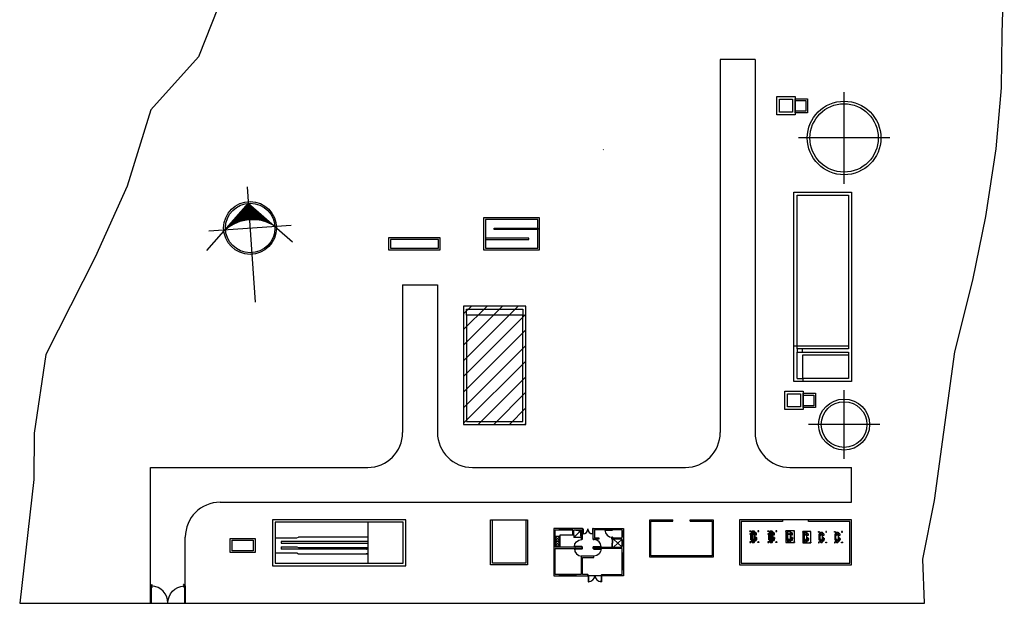
# Model space of a CAD drawing. Units: millimetres. Extents: x -38949 to 91164, y -2903 to 137415.
# Drawn here: x -38949 to 17534, y 70409 to 103912 of the extents above; entities that cross this region are included whole.
import ezdxf

# ---------------------------------------------------------------- set-up
doc = ezdxf.new("R2010")
doc.units = ezdxf.units.MM
doc.header["$LTSCALE"] = 5
for name, color, linetype in [('HATCH', 8, 'Continuous'), ('MUEBAN', 6, 'Continuous'), ('MUROSLINEAS', 2, 'Continuous'), ('NORTE', 16, 'Continuous'), ('ORBIREF$0$CARPIN', 15, 'Continuous'), ('POLIG', 7, 'Continuous'), ('PUERTAS', 2, 'Continuous')]:
    doc.layers.add(name, color=color, linetype=linetype)

# ---------------------------------------------------------------- blocks, each defined once
blk = doc.blocks.new('giro_1_20')
at = {"layer": 'MUROSLINEAS', "color": 8, "linetype": 'Continuous'}
for p, q in [((-1.2, 1.2), (-1.2, 0)), ((-1.2, 1.2), (-1.15, 1.2)), ((-1.15, 1.2), (-1.11, 1.295)), ((-1.15, 1.201), (-1.11, 1.106)), ((-1.15, 1.2), (-1.15, 0)), ((-1.123, 1.2), (-1.087, 1.286)), ((-1.123, 1.2), (-1.087, 1.115)), ((-1.11, 1.295), (-1.087, 1.286)), ((-1.11, 1.106), (-1.087, 1.115)), ((-1.15, 0), (-1.2, 0))]:
    blk.add_line(p, q, dxfattribs=at)
blk.add_arc((-1.174, 0.026), 1.175, 358.75519, 87.44399, dxfattribs=at)
blk = doc.blocks.new('Puerta')
at = {"layer": 'PUERTAS', "color": 7, "xscale": -1.240151717726927, "yscale": 1.240151717726931, "zscale": 2}
blk.add_blockref('giro_1_20', (-0.896, -0.66), dxfattribs=at)
blk = doc.blocks.new('A$C10417871')
at = {"layer": 'MUEBAN'}
for p, q in [((0, 1.06), (0.5, 0.56)), ((0.5, 1.06), (0, 0.56)), ((0, 0.5), (0.5, 0)), ((0.5, 0.5), (0, 0))]:
    blk.add_line(p, q, dxfattribs=at)
for points in [[(0, 0.56), (0, 1.06), (0.5, 1.06), (0.5, 0.56)], [(0, 0), (0, 0.5), (0.5, 0.5), (0.5, 0)]]:
    blk.add_lwpolyline(points, close=True, dxfattribs=at)
blk = doc.blocks.new('ORBIREF$0$PTA2')
at = {"layer": 'ORBIREF$0$CARPIN'}
for p, q in [((-0.99, 0.05), (-0.97, 0.05)), ((-0.99, -0.05), (-0.99, 0.05)), ((-0.97, 0.02), (-0.97, 0.05)), ((-0.97, 0.02), (-0.96, 0.02)), ((-0.96, -0.02), (-0.96, 0.02)), ((-0.09, 0.88), (-0.12, 0.88)), ((-0.12, 0.88), (-0.12, 0.83)), ((-0.09, 0.84), (-0.12, 0.83)), ((-0.09, 0.88), (-0.09, 0.84)), ((-0.09, 0.87), (-0.08, 0.87)), ((-0.09, 0.84), (-0.08, 0.84)), ((-0.04, 0.95), (-0.08, 0.95)), ((-0.08, 0.02), (-0.08, 0.95)), ((-0.04, 0.02), (-0.08, 0.02)), ((-0.04, 0.02), (-0.04, 0.95)), ((-0.03, 0.87), (-0.04, 0.87)), ((-0.03, 0.84), (-0.04, 0.84)), ((-0.04, 0.71), (-0.04, 0.02)), ((-0.03, 0.88), (-0.03, 0.84)), ((-0.03, 0.88), (0, 0.88)), ((-0.03, 0.84), (0, 0.83)), ((-0.03, 0.02), (-0.03, -0.02)), ((-0.02, 0.02), (-0.03, 0.02)), ((0, 0.05), (-0.02, 0.05)), ((-0.02, 0.05), (-0.02, 0.02)), ((0, 0.88), (0, 0.83)), ((-0.97, -0.05), (-0.99, -0.05)), ((-0.96, -0.02), (-0.97, -0.02)), ((-0.97, -0.05), (-0.97, -0.02)), ((-0.03, -0.02), (-0.02, -0.02)), ((-0.02, -0.02), (-0.02, -0.05)), ((-0.02, -0.05), (0, -0.05))]:
    blk.add_line(p, q, dxfattribs=at)
blk.add_lwpolyline([(-0.08, 0.02), (-0.08, 0.95)], dxfattribs=at)
blk.add_lwpolyline([(0, 0.05), (0, -0.05), (-0.02, -0.05), (-0.02, -0.02), (-0.03, -0.02), (-0.03, 0.02), (-0.02, 0.02), (-0.02, 0.05)], close=True, dxfattribs=at)
blk.add_arc((-0.03, 0.02), 0.93, 90.5634, 180, dxfattribs=at)
blk = doc.blocks.new('*X87')
at = {"color": 0}
for p, q in [((64.88, 34), (64.88, 35.87)), ((65.12, 34), (65.12, 35.87)), ((63.62, 33.81), (63.62, 34.62)), ((63.75, 33.84), (63.75, 34.75)), ((63.88, 33.87), (63.88, 34.87)), ((64, 33.9), (64, 35)), ((64.12, 33.92), (64.12, 35.12)), ((64.25, 33.94), (64.25, 35.25)), ((64.38, 33.96), (64.38, 35.37)), ((64.5, 33.97), (64.5, 35.5)), ((64.62, 33.99), (64.62, 35.62)), ((64.75, 33.99), (64.75, 35.75)), ((65.25, 33.99), (65.25, 35.75)), ((65.38, 33.99), (65.38, 35.62)), ((65.5, 33.97), (65.5, 35.5)), ((65.62, 33.96), (65.62, 35.37)), ((65.75, 33.94), (65.75, 35.25)), ((65.88, 33.92), (65.88, 35.12)), ((66, 33.9), (66, 35)), ((66.12, 33.87), (66.12, 34.87)), ((66.25, 33.84), (66.25, 34.75)), ((66.38, 33.81), (66.38, 34.62)), ((62.5, 33.33), (62.5, 33.5)), ((62.62, 33.4), (62.62, 33.62)), ((62.75, 33.47), (62.75, 33.75)), ((62.88, 33.53), (62.88, 33.87)), ((63, 33.58), (63, 34)), ((63.12, 33.64), (63.12, 34.12)), ((63.25, 33.68), (63.25, 34.25)), ((63.38, 33.73), (63.38, 34.37)), ((63.5, 33.77), (63.5, 34.5)), ((66.5, 33.77), (66.5, 34.5)), ((66.62, 33.73), (66.62, 34.37)), ((66.75, 33.68), (66.75, 34.25)), ((66.88, 33.64), (66.88, 34.12)), ((67, 33.58), (67, 34)), ((67.12, 33.53), (67.12, 33.87)), ((67.25, 33.47), (67.25, 33.75)), ((67.38, 33.4), (67.38, 33.62)), ((67.5, 33.33), (67.5, 33.5)), ((62.12, 33.09), (62.12, 33.12)), ((62.25, 33.18), (62.25, 33.25)), ((62.38, 33.26), (62.38, 33.37)), ((67.62, 33.26), (67.62, 33.37)), ((67.75, 33.18), (67.75, 33.25)), ((67.88, 33.09), (67.88, 33.12))]:
    blk.add_line(p, q, dxfattribs=at)
blk = doc.blocks.new('Norte')
at = {"layer": 'NORTE', "color": 3}
blk.add_line((1450962, 2053528), (1446840, 2049463), dxfattribs=at)
at = {"layer": 'NORTE', "color": 1}
for points in [[(1450962, 2055043), (1450962, 2044434)], [(1447173, 2051254), (1454751, 2051254)]]:
    blk.add_lwpolyline(points, dxfattribs=at)
at = {"layer": 'NORTE', "color": 3}
blk.add_lwpolyline([(1450962, 2053528), (1454762, 2049727)], dxfattribs=at)
at = {"layer": 'NORTE', "color": 1}
blk.add_circle((1450962, 2051254), 2425, dxfattribs=at)
at = {"layer": 'NORTE', "color": 3}
blk.add_circle((1450975, 2051249), 2273, dxfattribs=at)
blk.add_arc((1450975, 2048217), 3789, 53.1301, 126.8699, dxfattribs=at)
at = {"layer": 'NORTE', "color": 1, "xscale": 757.7799492855556, "yscale": 757.7799478769076, "zscale": 757.77994696924, "rotation": 359.9999999985564}
blk.add_blockref('*X87', (1401706, 2026248), dxfattribs=at)
blk = doc.blocks.new('ubicacion')
at = {"layer": 'HATCH'}
for p, q in [((1932747, 612877), (1932747, 591467)), ((1934747, 612877), (1932747, 612877)), ((1934747, 612877), (1934747, 591467)), ((1939854, 605755), (1939854, 611005)), ((1942479, 608380), (1937229, 608380)), ((1926044, 607709), (1926040, 607694)), ((1914528, 599955), (1914528, 591467)), ((1914528, 599955), (1916528, 599955)), ((1916528, 599955), (1916528, 591467)), ((1921427, 598205), (1921602, 598205)), ((1937154, 596430), (1936979, 596430)), ((1937154, 596267), (1937154, 596092)), ((1937454, 596267), (1937454, 596092)), ((1937154, 594567), (1937479, 594567)), ((1937479, 594567), (1937479, 594392)), ((1939854, 589955), (1939854, 593905)), ((1941898, 591930), (1937810, 591930)), ((1900061, 581667), (1900061, 589467)), ((1900061, 589467), (1912528, 589467)), ((1918528, 589467), (1930747, 589467)), ((1936747, 589467), (1940279, 589467)), ((1940279, 587467), (1940279, 589467)), ((1904061, 587467), (1940279, 587467)), ((1914711, 586467), (1907061, 586467)), ((1907061, 586467), (1907061, 583817)), ((1912561, 586317), (1907211, 586317)), ((1907211, 586317), (1907211, 583967)), ((1914561, 586317), (1912561, 586317)), ((1912561, 583967), (1912561, 586317)), ((1914561, 583967), (1914561, 586317)), ((1914711, 583817), (1914711, 586467)), ((1930026, 586392), (1930026, 586467)), ((1931026, 586392), (1931026, 586467)), ((1931026, 586467), (1931026, 586467)), ((1923526, 585892), (1923526, 585967)), ((1923526, 585967), (1924276, 585967)), ((1924276, 585933), (1923526, 585933)), ((1924276, 585925), (1923526, 585925)), ((1924276, 585892), (1923526, 585892)), ((1924276, 585892), (1924276, 585967)), ((1924351, 585892), (1924707, 585832)), ((1924351, 585442), (1924714, 585814)), ((1924776, 585442), (1924729, 585809)), ((1924776, 585892), (1924739, 585845)), ((1924856, 585956), (1924851, 585956)), ((1924851, 585926), (1924856, 585926)), ((1924856, 585947), (1924856, 585956)), ((1924861, 585947), (1924856, 585947)), ((1924856, 585926), (1924856, 585935)), ((1924856, 585935), (1924861, 585935)), ((1924861, 585935), (1924861, 585947)), ((1924868, 585935), (1924880, 585935)), ((1924868, 585935), (1924868, 585654)), ((1924868, 585727), (1924868, 585935)), ((1924880, 585935), (1924880, 585654)), ((1925435, 585935), (1925423, 585935)), ((1925423, 585935), (1925423, 585654)), ((1925435, 585935), (1925435, 585654)), ((1925435, 585727), (1925435, 585935)), ((1925442, 585947), (1925447, 585947)), ((1925442, 585935), (1925442, 585947)), ((1925447, 585935), (1925442, 585935)), ((1925447, 585956), (1925451, 585956)), ((1925447, 585947), (1925447, 585956)), ((1925447, 585926), (1925447, 585935)), ((1925451, 585926), (1925447, 585926)), ((1927126, 585811), (1927126, 585811)), ((1927201, 585811), (1927126, 585811)), ((1927126, 585511), (1927126, 585811)), ((1927160, 585811), (1927160, 585511)), ((1927169, 585811), (1927169, 585511)), ((1927201, 585811), (1927201, 585511)), ((1934557, 585204), (1934557, 585781)), ((1934557, 585781), (1934724, 585781)), ((1934641, 585118), (1934641, 585850)), ((1934724, 585463), (1934723, 585781)), ((1934750, 585734), (1934724, 585734)), ((1935587, 585204), (1935587, 585781)), ((1935587, 585781), (1935754, 585781)), ((1935671, 585118), (1935671, 585850)), ((1935754, 585463), (1935753, 585781)), ((1935780, 585734), (1935754, 585734)), ((1936617, 585204), (1936617, 585781)), ((1936617, 585781), (1936784, 585781)), ((1936784, 585463), (1936783, 585781)), ((1936810, 585734), (1936784, 585734)), ((1902061, 581667), (1902061, 585467)), ((1904641, 584587), (1904641, 585397)), ((1904641, 585397), (1906061, 585397)), ((1904741, 584687), (1904741, 585297)), ((1904741, 585297), (1905351, 585297)), ((1905351, 585297), (1905961, 585297)), ((1905961, 585297), (1905961, 584687)), ((1906061, 585397), (1906061, 584587)), ((1907211, 585417), (1908461, 585417)), ((1908461, 585417), (1908561, 585467)), ((1924351, 585592), (1924351, 585442)), ((1924776, 585442), (1924351, 585442)), ((1924865, 585688), (1924856, 585690)), ((1924856, 585674), (1924856, 585690)), ((1924865, 585676), (1924856, 585674)), ((1924865, 585676), (1924865, 585688)), ((1924865, 585687), (1924868, 585687)), ((1924865, 585677), (1924868, 585677)), ((1924868, 585654), (1924880, 585654)), ((1924883, 585687), (1924880, 585687)), ((1924883, 585677), (1924880, 585677)), ((1924883, 585688), (1924892, 585690)), ((1924883, 585676), (1924883, 585688)), ((1924883, 585676), (1924892, 585674)), ((1924892, 585674), (1924892, 585690)), ((1925411, 585675), (1925411, 585690)), ((1925420, 585689), (1925411, 585690)), ((1925420, 585676), (1925411, 585675)), ((1925420, 585676), (1925420, 585689)), ((1925420, 585687), (1925423, 585687)), ((1925420, 585678), (1925423, 585678)), ((1925435, 585654), (1925423, 585654)), ((1925437, 585687), (1925435, 585687)), ((1925437, 585678), (1925435, 585678)), ((1925437, 585689), (1925446, 585690)), ((1925437, 585676), (1925437, 585689)), ((1925437, 585676), (1925446, 585675)), ((1925446, 585675), (1925446, 585690)), ((1926551, 585355), (1926551, 584892)), ((1926551, 585355), (1926551, 585073)), ((1926576, 585355), (1926576, 585111)), ((1927126, 584892), (1926626, 585355)), ((1927126, 585355), (1926626, 584892)), ((1927201, 585511), (1927126, 585511)), ((1927201, 585273), (1927126, 585273)), ((1927126, 585273), (1927126, 585273)), ((1927126, 584973), (1927126, 585273)), ((1927160, 585273), (1927160, 584973)), ((1927169, 585273), (1927169, 584973)), ((1927201, 585273), (1927201, 584973)), ((1934806, 585646), (1934435, 585646)), ((1934508, 585705), (1934499, 585705)), ((1934499, 585303), (1934499, 585705)), ((1934508, 585303), (1934499, 585303)), ((1934508, 585303), (1934508, 585705)), ((1934508, 585702), (1934515, 585702)), ((1934508, 585590), (1934515, 585590)), ((1934508, 585425), (1934513, 585425)), ((1934508, 585313), (1934513, 585313)), ((1934513, 585425), (1934524, 585425)), ((1934513, 585313), (1934524, 585313)), ((1934514, 585313), (1934514, 585425)), ((1934515, 585590), (1934515, 585702)), ((1934518, 585313), (1934518, 585425)), ((1934524, 585590), (1934524, 585702)), ((1934530, 585656), (1934524, 585656)), ((1934545, 585654), (1934524, 585654)), ((1934545, 585638), (1934524, 585638)), ((1934524, 585313), (1934524, 585425)), ((1934524, 585377), (1934524, 585361)), ((1934545, 585377), (1934524, 585377)), ((1934545, 585361), (1934524, 585361)), ((1934530, 585654), (1934530, 585656)), ((1934545, 585715), (1934557, 585721)), ((1934545, 585715), (1934545, 585577)), ((1934545, 585577), (1934557, 585571)), ((1934545, 585406), (1934557, 585428)), ((1934545, 585406), (1934545, 585332)), ((1934545, 585332), (1934557, 585301)), ((1934557, 585204), (1934615, 585204)), ((1934615, 585285), (1934667, 585285)), ((1934667, 585204), (1934724, 585204)), ((1934744, 585364), (1934723, 585364)), ((1934750, 585558), (1934724, 585558)), ((1934724, 585472), (1934732, 585472)), ((1934724, 585427), (1934724, 585463)), ((1934724, 585204), (1934724, 585427)), ((1934744, 585374), (1934724, 585374)), ((1934732, 585267), (1934724, 585267)), ((1934744, 585465), (1934732, 585472)), ((1934744, 585273), (1934732, 585267)), ((1934744, 585469), (1934744, 585273)), ((1934744, 585465), (1934744, 585417)), ((1934744, 585268), (1934744, 585385)), ((1934756, 585728), (1934756, 585707)), ((1934812, 585707), (1934756, 585707)), ((1934756, 585565), (1934756, 585585)), ((1934812, 585585), (1934756, 585585)), ((1934810, 585281), (1934810, 585455)), ((1934814, 585705), (1934814, 585587)), ((1934840, 585418), (1934832, 585418)), ((1934840, 585318), (1934832, 585318)), ((1934840, 585417), (1934840, 585418)), ((1934840, 585318), (1934840, 585418)), ((1935836, 585646), (1935465, 585646)), ((1935538, 585705), (1935529, 585705)), ((1935529, 585303), (1935529, 585705)), ((1935538, 585303), (1935529, 585303)), ((1935538, 585303), (1935538, 585705)), ((1935538, 585702), (1935545, 585702)), ((1935538, 585590), (1935545, 585590)), ((1935538, 585425), (1935543, 585425)), ((1935538, 585313), (1935543, 585313)), ((1935543, 585425), (1935554, 585425)), ((1935543, 585313), (1935554, 585313)), ((1935544, 585313), (1935544, 585425)), ((1935545, 585590), (1935545, 585702)), ((1935548, 585313), (1935548, 585425)), ((1935554, 585590), (1935554, 585702)), ((1935560, 585656), (1935554, 585656)), ((1935575, 585654), (1935554, 585654)), ((1935575, 585638), (1935554, 585638)), ((1935554, 585313), (1935554, 585425)), ((1935554, 585377), (1935554, 585361)), ((1935575, 585377), (1935554, 585377)), ((1935575, 585361), (1935554, 585361)), ((1935560, 585654), (1935560, 585656)), ((1935575, 585715), (1935587, 585721)), ((1935575, 585715), (1935575, 585577)), ((1935575, 585577), (1935587, 585571)), ((1935575, 585406), (1935587, 585428)), ((1935575, 585406), (1935575, 585332)), ((1935575, 585332), (1935587, 585301)), ((1935587, 585204), (1935645, 585204)), ((1935645, 585285), (1935697, 585285)), ((1935697, 585204), (1935754, 585204)), ((1935774, 585364), (1935753, 585364)), ((1935780, 585558), (1935754, 585558)), ((1935754, 585472), (1935762, 585472)), ((1935754, 585427), (1935754, 585463)), ((1935754, 585204), (1935754, 585427)), ((1935774, 585374), (1935754, 585374)), ((1935762, 585267), (1935754, 585267)), ((1935774, 585465), (1935762, 585472)), ((1935774, 585273), (1935762, 585267)), ((1935774, 585469), (1935774, 585273)), ((1935774, 585465), (1935774, 585417)), ((1935774, 585268), (1935774, 585385)), ((1935786, 585728), (1935786, 585707)), ((1935842, 585707), (1935786, 585707)), ((1935786, 585565), (1935786, 585585)), ((1935842, 585585), (1935786, 585585)), ((1935840, 585281), (1935840, 585455)), ((1935844, 585705), (1935844, 585587)), ((1935870, 585418), (1935862, 585418)), ((1935870, 585318), (1935862, 585318)), ((1935870, 585417), (1935870, 585418)), ((1935870, 585318), (1935870, 585418)), ((1936866, 585646), (1936495, 585646)), ((1936568, 585705), (1936559, 585705)), ((1936559, 585303), (1936559, 585705)), ((1936568, 585303), (1936559, 585303)), ((1936568, 585303), (1936568, 585705)), ((1936568, 585702), (1936575, 585702)), ((1936568, 585590), (1936575, 585590)), ((1936568, 585425), (1936573, 585425)), ((1936568, 585313), (1936573, 585313)), ((1936573, 585425), (1936584, 585425)), ((1936573, 585313), (1936584, 585313)), ((1936574, 585313), (1936574, 585425)), ((1936575, 585590), (1936575, 585702)), ((1936578, 585313), (1936578, 585425)), ((1936584, 585590), (1936584, 585702)), ((1936590, 585656), (1936584, 585656)), ((1936605, 585654), (1936584, 585654)), ((1936605, 585638), (1936584, 585638)), ((1936584, 585313), (1936584, 585425)), ((1936584, 585377), (1936584, 585361)), ((1936605, 585377), (1936584, 585377)), ((1936605, 585361), (1936584, 585361)), ((1936590, 585654), (1936590, 585656)), ((1936605, 585715), (1936617, 585721)), ((1936605, 585715), (1936605, 585577)), ((1936605, 585577), (1936617, 585571)), ((1936605, 585406), (1936617, 585428)), ((1936605, 585406), (1936605, 585332)), ((1936605, 585332), (1936617, 585301)), ((1936617, 585204), (1936675, 585204)), ((1936675, 585285), (1936727, 585285)), ((1936727, 585204), (1936784, 585204)), ((1936804, 585364), (1936783, 585364)), ((1936810, 585558), (1936784, 585558)), ((1936784, 585472), (1936792, 585472)), ((1936784, 585427), (1936784, 585463)), ((1936784, 585204), (1936784, 585427)), ((1936804, 585374), (1936784, 585374)), ((1936792, 585267), (1936784, 585267)), ((1936804, 585465), (1936792, 585472)), ((1936804, 585273), (1936792, 585267)), ((1936804, 585469), (1936804, 585273)), ((1936804, 585465), (1936804, 585417)), ((1936804, 585268), (1936804, 585385)), ((1936816, 585728), (1936816, 585707)), ((1936872, 585707), (1936816, 585707)), ((1936816, 585565), (1936816, 585585)), ((1936872, 585585), (1936816, 585585)), ((1936870, 585281), (1936870, 585455)), ((1936874, 585705), (1936874, 585587)), ((1936900, 585418), (1936892, 585418)), ((1936900, 585318), (1936892, 585318)), ((1936900, 585417), (1936900, 585418)), ((1936900, 585318), (1936900, 585418)), ((1937528, 585286), (1937528, 585654)), ((1937536, 585654), (1937528, 585654)), ((1937536, 585286), (1937528, 585286)), ((1937536, 585286), (1937536, 585654)), ((1937536, 585651), (1937542, 585651)), ((1937536, 585558), (1937542, 585558)), ((1937536, 585387), (1937541, 585387)), ((1937536, 585294), (1937541, 585294)), ((1937541, 585387), (1937550, 585387)), ((1937541, 585294), (1937541, 585387)), ((1937541, 585294), (1937550, 585294)), ((1937542, 585558), (1937542, 585651)), ((1937544, 585294), (1937544, 585387)), ((1937550, 585558), (1937550, 585651)), ((1937555, 585613), (1937550, 585613)), ((1937567, 585612), (1937550, 585612)), ((1937567, 585598), (1937550, 585598)), ((1937550, 585294), (1937550, 585387)), ((1937550, 585348), (1937550, 585334)), ((1937567, 585348), (1937550, 585348)), ((1937567, 585334), (1937550, 585334)), ((1937555, 585612), (1937555, 585613)), ((1937567, 585662), (1937577, 585667)), ((1937567, 585662), (1937567, 585547)), ((1937567, 585547), (1937577, 585542)), ((1937567, 585371), (1937577, 585389)), ((1937567, 585371), (1937567, 585310)), ((1937567, 585310), (1937577, 585284)), ((1937577, 585203), (1937577, 585717)), ((1937577, 585717), (1937716, 585717)), ((1937577, 585203), (1937625, 585203)), ((1937625, 585297), (1937669, 585297)), ((1937669, 585203), (1937716, 585203)), ((1937716, 585419), (1937715, 585717)), ((1937733, 585336), (1937715, 585336)), ((1937737, 585678), (1937716, 585678)), ((1937737, 585531), (1937716, 585531)), ((1937716, 585426), (1937722, 585426)), ((1937716, 585389), (1937716, 585419)), ((1937716, 585203), (1937716, 585389)), ((1937733, 585344), (1937716, 585344)), ((1937722, 585255), (1937716, 585255)), ((1937733, 585421), (1937722, 585426)), ((1937733, 585261), (1937722, 585255)), ((1937733, 585423), (1937733, 585261)), ((1937733, 585421), (1937733, 585381)), ((1937733, 585257), (1937733, 585354)), ((1937743, 585673), (1937743, 585656)), ((1937789, 585656), (1937743, 585656)), ((1937743, 585537), (1937743, 585553)), ((1937789, 585553), (1937743, 585553)), ((1937788, 585267), (1937788, 585412)), ((1937791, 585654), (1937791, 585556)), ((1937813, 585382), (1937806, 585382)), ((1937813, 585298), (1937806, 585298)), ((1937813, 585381), (1937813, 585382)), ((1937813, 585298), (1937813, 585382)), ((1938433, 585286), (1938433, 585654)), ((1938441, 585654), (1938433, 585654)), ((1938441, 585286), (1938433, 585286)), ((1938441, 585286), (1938441, 585654)), ((1938441, 585651), (1938447, 585651)), ((1938441, 585558), (1938447, 585558)), ((1938441, 585387), (1938446, 585387)), ((1938441, 585294), (1938446, 585294)), ((1938446, 585387), (1938455, 585387)), ((1938446, 585294), (1938446, 585387)), ((1938446, 585294), (1938455, 585294)), ((1938447, 585558), (1938447, 585651)), ((1938449, 585294), (1938449, 585387)), ((1938455, 585558), (1938455, 585651)), ((1938460, 585613), (1938455, 585613)), ((1938472, 585612), (1938455, 585612)), ((1938472, 585598), (1938455, 585598)), ((1938455, 585294), (1938455, 585387)), ((1938455, 585348), (1938455, 585334)), ((1938472, 585348), (1938455, 585348)), ((1938472, 585334), (1938455, 585334)), ((1938460, 585612), (1938460, 585613)), ((1938472, 585662), (1938482, 585667)), ((1938472, 585662), (1938472, 585547)), ((1938472, 585547), (1938482, 585542)), ((1938472, 585371), (1938482, 585389)), ((1938472, 585371), (1938472, 585310)), ((1938472, 585310), (1938482, 585284)), ((1938482, 585203), (1938482, 585717)), ((1938482, 585717), (1938621, 585717)), ((1938482, 585203), (1938530, 585203)), ((1938530, 585297), (1938574, 585297)), ((1938574, 585203), (1938621, 585203)), ((1938621, 585419), (1938620, 585717)), ((1938638, 585336), (1938620, 585336)), ((1938642, 585678), (1938621, 585678)), ((1938642, 585531), (1938621, 585531)), ((1938621, 585426), (1938627, 585426)), ((1938621, 585389), (1938621, 585419)), ((1938621, 585203), (1938621, 585389)), ((1938638, 585344), (1938621, 585344)), ((1938627, 585255), (1938621, 585255)), ((1938638, 585421), (1938627, 585426)), ((1938638, 585261), (1938627, 585255)), ((1938638, 585423), (1938638, 585261)), ((1938638, 585421), (1938638, 585381)), ((1938638, 585257), (1938638, 585354)), ((1938648, 585673), (1938648, 585656)), ((1938694, 585656), (1938648, 585656)), ((1938648, 585537), (1938648, 585553)), ((1938694, 585553), (1938648, 585553)), ((1938693, 585267), (1938693, 585412)), ((1938696, 585654), (1938696, 585556)), ((1938718, 585382), (1938711, 585382)), ((1938718, 585298), (1938711, 585298)), ((1938718, 585381), (1938718, 585382)), ((1938718, 585298), (1938718, 585382)), ((1939338, 585286), (1939338, 585654)), ((1939346, 585654), (1939338, 585654)), ((1939346, 585286), (1939338, 585286)), ((1939346, 585286), (1939346, 585654)), ((1939346, 585651), (1939352, 585651)), ((1939346, 585558), (1939352, 585558)), ((1939346, 585387), (1939351, 585387)), ((1939346, 585294), (1939351, 585294)), ((1939351, 585387), (1939360, 585387)), ((1939351, 585294), (1939351, 585387)), ((1939351, 585294), (1939360, 585294)), ((1939352, 585558), (1939352, 585651)), ((1939354, 585294), (1939354, 585387)), ((1939360, 585558), (1939360, 585651)), ((1939365, 585613), (1939360, 585613)), ((1939377, 585612), (1939360, 585612)), ((1939377, 585598), (1939360, 585598)), ((1939360, 585294), (1939360, 585387)), ((1939360, 585348), (1939360, 585334)), ((1939377, 585348), (1939360, 585348)), ((1939377, 585334), (1939360, 585334)), ((1939365, 585612), (1939365, 585613)), ((1939377, 585662), (1939387, 585667)), ((1939377, 585662), (1939377, 585547)), ((1939377, 585547), (1939387, 585542)), ((1939377, 585371), (1939387, 585389)), ((1939377, 585371), (1939377, 585310)), ((1939377, 585310), (1939387, 585284)), ((1939387, 585203), (1939387, 585717)), ((1939387, 585717), (1939526, 585717)), ((1939387, 585203), (1939435, 585203)), ((1939435, 585297), (1939479, 585297)), ((1939479, 585203), (1939526, 585203)), ((1939526, 585419), (1939525, 585717)), ((1939543, 585336), (1939525, 585336)), ((1939547, 585678), (1939526, 585678)), ((1939547, 585531), (1939526, 585531)), ((1939526, 585426), (1939532, 585426)), ((1939526, 585389), (1939526, 585419)), ((1939526, 585203), (1939526, 585389)), ((1939543, 585344), (1939526, 585344)), ((1939532, 585255), (1939526, 585255)), ((1939543, 585421), (1939532, 585426)), ((1939543, 585261), (1939532, 585255)), ((1939543, 585423), (1939543, 585261)), ((1939543, 585421), (1939543, 585381)), ((1939543, 585257), (1939543, 585354)), ((1939553, 585673), (1939553, 585656)), ((1939599, 585656), (1939553, 585656)), ((1939553, 585537), (1939553, 585553)), ((1939599, 585553), (1939553, 585553)), ((1939598, 585267), (1939598, 585412)), ((1939601, 585654), (1939601, 585556)), ((1939623, 585382), (1939616, 585382)), ((1939623, 585298), (1939616, 585298)), ((1939623, 585381), (1939623, 585382)), ((1939623, 585298), (1939623, 585382)), ((1905351, 584687), (1904741, 584687)), ((1905961, 584687), (1905351, 584687)), ((1907561, 584917), (1908461, 584917)), ((1907561, 584917), (1907561, 584767)), ((1908461, 584917), (1908561, 584867)), ((1912457, 584767), (1912431, 584767)), ((1912431, 584767), (1912457, 584767)), ((1912492, 584767), (1912467, 584767)), ((1926526, 585123), (1926526, 584892)), ((1926551, 585123), (1926526, 585123)), ((1926576, 585111), (1926551, 585111)), ((1927201, 584973), (1927126, 584973)), ((1906061, 584587), (1904641, 584587)), ((1912457, 584517), (1912431, 584517)), ((1912431, 584517), (1912457, 584517)), ((1912492, 584517), (1912467, 584517)), ((1912492, 584517), (1912467, 584517)), ((1923201, 584292), (1923201, 583592)), ((1923201, 584292), (1923276, 584292)), ((1923234, 584292), (1923234, 583592)), ((1923243, 584292), (1923243, 583592)), ((1923276, 583592), (1923276, 584292)), ((1927126, 583592), (1927126, 584542)), ((1927201, 584542), (1927126, 584542)), ((1927160, 584542), (1927160, 583592)), ((1927169, 584542), (1927169, 583592)), ((1927201, 584542), (1927201, 583592)), ((1907061, 583817), (1914711, 583817)), ((1907211, 583967), (1912561, 583967)), ((1912561, 583967), (1914561, 583967)), ((1923201, 583592), (1923276, 583592)), ((1927201, 583592), (1927126, 583592)), ((1923526, 583242), (1923526, 583317)), ((1923526, 583317), (1924476, 583317)), ((1924476, 583283), (1923526, 583283)), ((1924476, 583275), (1923526, 583275)), ((1924476, 583242), (1923526, 583242)), ((1924476, 583242), (1924476, 583317)), ((1925956, 583242), (1925156, 583242)), ((1925163, 583308), (1925157, 583308)), ((1925157, 583268), (1925163, 583268)), ((1925163, 583296), (1925163, 583308)), ((1925169, 583296), (1925163, 583296)), ((1925163, 583280), (1925169, 583280)), ((1925163, 583268), (1925163, 583280)), ((1925169, 583280), (1925169, 583296)), ((1925179, 583280), (1925195, 583280)), ((1925179, 583280), (1925179, 582907)), ((1925179, 582907), (1925195, 582907)), ((1925195, 583280), (1925195, 582907)), ((1925199, 582950), (1925195, 582950)), ((1925199, 582938), (1925195, 582938)), ((1925199, 582952), (1925211, 582954)), ((1925199, 582935), (1925199, 582952)), ((1925199, 582935), (1925211, 582934)), ((1925211, 582934), (1925211, 582954)), ((1925912, 582953), (1925900, 582954)), ((1925900, 582934), (1925900, 582954)), ((1925912, 582936), (1925900, 582934)), ((1925912, 582936), (1925912, 582953)), ((1925912, 582950), (1925915, 582950)), ((1925912, 582938), (1925915, 582938)), ((1925931, 583280), (1925915, 583280)), ((1925915, 583280), (1925915, 582907)), ((1925931, 582907), (1925915, 582907)), ((1925931, 583280), (1925931, 582907)), ((1925944, 583280), (1925944, 583296)), ((1925944, 583296), (1925950, 583296)), ((1925950, 583280), (1925944, 583280)), ((1925950, 583296), (1925950, 583308)), ((1925950, 583308), (1925956, 583308)), ((1925950, 583268), (1925950, 583280)), ((1925956, 583268), (1925950, 583268))]:
    blk.add_line(p, q, dxfattribs=at)
at = {"layer": 'HATCH', "color": 7}
for p, q in [((1923564, 584892), (1923564, 585592)), ((1923564, 585592), (1924276, 585592))]:
    blk.add_line(p, q, dxfattribs=at)
at = {"layer": 'HATCH'}
for points in [[(1904682, 617745), (1902816, 613039), (1900091, 610002), (1898734, 605618), (1896900, 601540), (1894070, 595941), (1893391, 591441), (1893371, 588768), (1892561, 581667), (1901328, 581667), (1906209, 581667), (1909086, 581667), (1916845, 581667), (1920375, 581667), (1925767, 581667), (1935870, 581667), (1940581, 581667), (1944466, 581667), (1944374, 584200), (1945032, 587574), (1945566, 591497), (1946205, 596097), (1947243, 600214), (1947987, 603873), (1948583, 607755), (1948876, 611250), (1948924, 614390), (1949044, 618119)], [(1918202, 598205), (1918202, 598555), (1921427, 598555), (1921427, 598205)], [(1940104, 596430), (1940104, 596267), (1937154, 596267), (1937154, 596430)], [(1937154, 594567), (1937154, 596092), (1940104, 596092), (1940104, 595930)], [(1931026, 586467), (1932351, 586467), (1932351, 584317), (1928701, 584317), (1928701, 586467), (1930026, 586467)], [(1931026, 586392), (1932276, 586392), (1932276, 584392), (1928776, 584392), (1928776, 586392), (1930026, 586392)], [(1936315, 586467), (1936315, 586367), (1933951, 586367), (1933951, 583967), (1940179, 583967), (1940179, 586367), (1937815, 586367), (1937815, 586467)], [(1925156, 583317), (1924851, 583317), (1924851, 584292), (1925501, 584292), (1925501, 584367), (1924776, 584367), (1924776, 583317), (1923276, 583317), (1923276, 584817), (1924851, 584817), (1924851, 584892), (1923276, 584892), (1923276, 585892), (1924276, 585892), (1924276, 585592), (1924351, 585592), (1924351, 585892), (1924776, 585892), (1924776, 585342), (1924851, 585342), (1924851, 585967), (1923201, 585967), (1923201, 583242), (1925156, 583242), (1925156, 583317)], [(1924880, 585935), (1924880, 585654)], [(1925423, 585935), (1925423, 585654)], [(1925956, 583242), (1925956, 583317), (1927126, 583317), (1927126, 584817), (1925451, 584817), (1925451, 584892), (1927126, 584892), (1927126, 585355), (1926526, 585355), (1926526, 585430), (1927126, 585430), (1927126, 585892), (1925526, 585892), (1925526, 585417), (1925776, 585417), (1925776, 585342), (1925451, 585342), (1925451, 585967), (1927201, 585967), (1927201, 583242), (1925956, 583242)], [(1908561, 584867), (1912561, 584867), (1912561, 585467), (1908561, 585467)], [(1934744, 585355), (1934732, 585354), (1934721, 585354)], [(1934744, 585454), (1934732, 585461), (1934724, 585461)], [(1934744, 585424), (1934732, 585428), (1934724, 585428)], [(1934744, 585394), (1934732, 585398), (1934724, 585398)], [(1934744, 585383), (1934732, 585384), (1934724, 585384)], [(1934744, 585345), (1934732, 585343), (1934724, 585343)], [(1934744, 585335), (1934732, 585332), (1934724, 585332)], [(1934744, 585326), (1934732, 585321), (1934724, 585321)], [(1934744, 585314), (1934732, 585310), (1934724, 585310)], [(1934744, 585304), (1934732, 585299), (1934724, 585299)], [(1934724, 585288), (1934732, 585288), (1934744, 585293)], [(1934744, 585284), (1934732, 585278), (1934724, 585278)], [(1934726, 585450), (1934732, 585450), (1934744, 585445)], [(1934744, 585434), (1934732, 585439), (1934726, 585439)], [(1934726, 585420), (1934732, 585420), (1934744, 585415)], [(1934744, 585404), (1934732, 585409), (1934726, 585409)], [(1935774, 585355), (1935762, 585354), (1935751, 585354)], [(1935774, 585454), (1935762, 585461), (1935754, 585461)], [(1935774, 585424), (1935762, 585428), (1935754, 585428)], [(1935774, 585394), (1935762, 585398), (1935754, 585398)], [(1935774, 585383), (1935762, 585384), (1935754, 585384)], [(1935774, 585345), (1935762, 585343), (1935754, 585343)], [(1935774, 585335), (1935762, 585332), (1935754, 585332)], [(1935774, 585326), (1935762, 585321), (1935754, 585321)], [(1935774, 585314), (1935762, 585310), (1935754, 585310)], [(1935774, 585304), (1935762, 585299), (1935754, 585299)], [(1935754, 585288), (1935762, 585288), (1935774, 585293)], [(1935774, 585284), (1935762, 585278), (1935754, 585278)], [(1935756, 585450), (1935762, 585450), (1935774, 585445)], [(1935774, 585434), (1935762, 585439), (1935756, 585439)], [(1935756, 585420), (1935762, 585420), (1935774, 585415)], [(1935774, 585404), (1935762, 585409), (1935756, 585409)], [(1936804, 585355), (1936792, 585354), (1936781, 585354)], [(1936804, 585454), (1936792, 585461), (1936784, 585461)], [(1936804, 585424), (1936792, 585428), (1936784, 585428)], [(1936804, 585394), (1936792, 585398), (1936784, 585398)], [(1936804, 585383), (1936792, 585384), (1936784, 585384)], [(1936804, 585345), (1936792, 585343), (1936784, 585343)], [(1936804, 585335), (1936792, 585332), (1936784, 585332)], [(1936804, 585326), (1936792, 585321), (1936784, 585321)], [(1936804, 585314), (1936792, 585310), (1936784, 585310)], [(1936804, 585304), (1936792, 585299), (1936784, 585299)], [(1936784, 585288), (1936792, 585288), (1936804, 585293)], [(1936804, 585284), (1936792, 585278), (1936784, 585278)], [(1936786, 585450), (1936792, 585450), (1936804, 585445)], [(1936804, 585434), (1936792, 585439), (1936786, 585439)], [(1936786, 585420), (1936792, 585420), (1936804, 585415)], [(1936804, 585404), (1936792, 585409), (1936786, 585409)], [(1907211, 584567), (1908461, 584567), (1908561, 584517), (1912561, 584517), (1912561, 584767), (1907561, 584767)], [(1925915, 583280), (1925915, 582907)]]:
    blk.add_lwpolyline(points, dxfattribs=at)
for points in [[(1935997, 610752), (1937047, 610752), (1937047, 609702), (1935997, 609702)], [(1936147, 610602), (1936897, 610602), (1936897, 609852), (1936147, 609852)], [(1937757, 610632), (1937757, 609822), (1937047, 609822), (1937047, 610632)], [(1937657, 610532), (1937657, 609922), (1937047, 609922), (1937047, 610532)], [(1940279, 605267), (1940279, 594392), (1936979, 594392), (1936979, 605267)], [(1940104, 605092), (1940104, 596430), (1937154, 596430), (1937154, 605092)], [(1919177, 601955), (1922377, 601955), (1922377, 603805), (1919177, 603805)], [(1919277, 602055), (1922277, 602055), (1922277, 603705), (1919277, 603705)], [(1919777, 603205), (1922277, 603205), (1922277, 603130), (1919777, 603130)], [(1916677, 602655), (1913727, 602655), (1913727, 601955), (1916677, 601955)], [(1916577, 602555), (1913827, 602555), (1913827, 602055), (1916577, 602055)], [(1919277, 602555), (1921777, 602555), (1921777, 602630), (1919277, 602630)], [(1918027, 598730), (1918027, 591930), (1921602, 591930), (1921602, 598730)], [(1918202, 598205), (1918202, 592105), (1921427, 592105), (1921427, 598205)], [(1940104, 595930), (1940104, 594567), (1937479, 594567), (1937479, 595930)], [(1936456, 593842), (1937506, 593842), (1937506, 592792), (1936456, 592792)], [(1936606, 593692), (1937356, 593692), (1937356, 592942), (1936606, 592942)], [(1938216, 593722), (1938216, 592912), (1937506, 592912), (1937506, 593722)], [(1938116, 593622), (1938116, 593012), (1937506, 593012), (1937506, 593622)], [(1919576, 586467), (1921701, 586467), (1921701, 583867), (1919576, 583867)], [(1919676, 586467), (1921601, 586467), (1921601, 583967), (1919676, 583967)], [(1933851, 583867), (1940279, 583867), (1940279, 586467), (1933851, 586467)], [(1924851, 585926), (1924851, 585956), (1924856, 585956), (1924856, 585947), (1924861, 585947), (1924861, 585935), (1924856, 585935), (1924856, 585926)], [(1925451, 585926), (1925451, 585956), (1925447, 585956), (1925447, 585947), (1925442, 585947), (1925442, 585935), (1925447, 585935), (1925447, 585926)], [(1934451, 585832), (1934499, 585832), (1934499, 585785), (1934451, 585785)], [(1934956, 585832), (1934909, 585832), (1934909, 585785), (1934956, 585785)], [(1935481, 585832), (1935529, 585832), (1935529, 585785), (1935481, 585785)], [(1935986, 585832), (1935939, 585832), (1935939, 585785), (1935986, 585785)], [(1936511, 585152), (1937016, 585152), (1937016, 585832), (1936511, 585832)], [(1936511, 585832), (1936559, 585832), (1936559, 585785), (1936511, 585785)], [(1937016, 585832), (1936969, 585832), (1936969, 585785), (1937016, 585785)], [(1937489, 585142), (1937944, 585142), (1937944, 585797), (1937489, 585797)], [(1937489, 585797), (1937528, 585797), (1937528, 585758), (1937489, 585758)], [(1937944, 585797), (1937904, 585797), (1937904, 585758), (1937944, 585758)], [(1938394, 585797), (1938433, 585797), (1938433, 585758), (1938394, 585758)], [(1938849, 585797), (1938809, 585797), (1938809, 585758), (1938849, 585758)], [(1939299, 585797), (1939338, 585797), (1939338, 585758), (1939299, 585758)], [(1939754, 585797), (1939714, 585797), (1939714, 585758), (1939754, 585758)], [(1907561, 585117), (1912561, 585117), (1912561, 585217), (1907561, 585217)], [(1934451, 585152), (1934499, 585152), (1934499, 585200), (1934451, 585200)], [(1934956, 585152), (1934909, 585152), (1934909, 585200), (1934956, 585200)], [(1935481, 585152), (1935529, 585152), (1935529, 585200), (1935481, 585200)], [(1935986, 585152), (1935939, 585152), (1935939, 585200), (1935986, 585200)], [(1936511, 585152), (1936559, 585152), (1936559, 585200), (1936511, 585200)], [(1937016, 585152), (1936969, 585152), (1936969, 585200), (1937016, 585200)], [(1937489, 585142), (1937528, 585142), (1937528, 585182), (1937489, 585182)], [(1937944, 585142), (1937904, 585142), (1937904, 585182), (1937944, 585182)], [(1938394, 585142), (1938433, 585142), (1938433, 585182), (1938394, 585182)], [(1938849, 585142), (1938809, 585142), (1938809, 585182), (1938849, 585182)], [(1939299, 585142), (1939338, 585142), (1939338, 585182), (1939299, 585182)], [(1939754, 585142), (1939714, 585142), (1939714, 585182), (1939754, 585182)], [(1925157, 583268), (1925157, 583308), (1925163, 583308), (1925163, 583296), (1925169, 583296), (1925169, 583280), (1925163, 583280), (1925163, 583268)], [(1925956, 583268), (1925956, 583308), (1925950, 583308), (1925950, 583296), (1925944, 583296), (1925944, 583280), (1925950, 583280), (1925950, 583268)]]:
    blk.add_lwpolyline(points, close=True, dxfattribs=at)
at = {"layer": 'HATCH', "flags": 128}
for points in [[(1934451, 585785, 0.207208), (1934456, 585790), (1934456, 585790), (1934456, 585820, -0.414214), (1934464, 585827), (1934494, 585827, 0.207208), (1934499, 585832)], [(1934956, 585785, -0.207208), (1934952, 585790), (1934952, 585790), (1934952, 585820, 0.414214), (1934944, 585827), (1934914, 585827, -0.207208), (1934909, 585832)], [(1935481, 585785, 0.207208), (1935486, 585790), (1935486, 585790), (1935486, 585820, -0.414214), (1935494, 585827), (1935524, 585827, 0.207208), (1935529, 585832)], [(1935986, 585785, -0.207208), (1935982, 585790), (1935982, 585790), (1935982, 585820, 0.414214), (1935974, 585827), (1935944, 585827, -0.207208), (1935939, 585832)], [(1936511, 585785, 0.207208), (1936516, 585790), (1936516, 585790), (1936516, 585820, -0.414214), (1936524, 585827), (1936554, 585827, 0.207208), (1936559, 585832)], [(1937016, 585785, -0.207208), (1937012, 585790), (1937012, 585790), (1937012, 585820, 0.414214), (1937004, 585827), (1936974, 585827, -0.207208), (1936969, 585832)], [(1937489, 585758, 0.207208), (1937493, 585762), (1937493, 585762), (1937493, 585787, -0.414214), (1937499, 585793), (1937524, 585793, 0.207208), (1937528, 585797)], [(1937944, 585758, -0.207208), (1937940, 585762), (1937940, 585762), (1937940, 585787, 0.414214), (1937933, 585793), (1937908, 585793, -0.207208), (1937904, 585797)], [(1938394, 585758, 0.207208), (1938398, 585762), (1938398, 585762), (1938398, 585787, -0.414214), (1938404, 585793), (1938429, 585793, 0.207208), (1938433, 585797)], [(1938849, 585758, -0.207208), (1938845, 585762), (1938845, 585762), (1938845, 585787, 0.414214), (1938838, 585793), (1938813, 585793, -0.207208), (1938809, 585797)], [(1939299, 585758, 0.207208), (1939303, 585762), (1939303, 585762), (1939303, 585787, -0.414214), (1939309, 585793), (1939334, 585793, 0.207208), (1939338, 585797)], [(1939754, 585758, -0.207208), (1939750, 585762), (1939750, 585762), (1939750, 585787, 0.414214), (1939743, 585793), (1939718, 585793, -0.207208), (1939714, 585797)], [(1934451, 585200, -0.207208), (1934456, 585195), (1934456, 585195), (1934456, 585165, 0.414214), (1934464, 585157), (1934494, 585157, -0.207208), (1934499, 585152)], [(1934956, 585200, 0.207208), (1934952, 585195), (1934952, 585195), (1934952, 585165, -0.414214), (1934944, 585157), (1934914, 585157, 0.207208), (1934909, 585152)], [(1935481, 585200, -0.207208), (1935486, 585195), (1935486, 585195), (1935486, 585165, 0.414214), (1935494, 585157), (1935524, 585157, -0.207208), (1935529, 585152)], [(1935986, 585200, 0.207208), (1935982, 585195), (1935982, 585195), (1935982, 585165, -0.414214), (1935974, 585157), (1935944, 585157, 0.207208), (1935939, 585152)], [(1936511, 585200, -0.207208), (1936516, 585195), (1936516, 585195), (1936516, 585165, 0.414214), (1936524, 585157), (1936554, 585157, -0.207208), (1936559, 585152)], [(1937016, 585200, 0.207208), (1937012, 585195), (1937012, 585195), (1937012, 585165, -0.414214), (1937004, 585157), (1936974, 585157, 0.207208), (1936969, 585152)], [(1937489, 585182, -0.207208), (1937493, 585178), (1937493, 585178), (1937493, 585153, 0.414214), (1937499, 585146), (1937524, 585146, -0.207208), (1937528, 585142)], [(1937944, 585182, 0.207208), (1937940, 585178), (1937940, 585178), (1937940, 585153, -0.414214), (1937933, 585146), (1937908, 585146, 0.207208), (1937904, 585142)], [(1938394, 585182, -0.207208), (1938398, 585178), (1938398, 585178), (1938398, 585153, 0.414214), (1938404, 585146), (1938429, 585146, -0.207208), (1938433, 585142)], [(1938849, 585182, 0.207208), (1938845, 585178), (1938845, 585178), (1938845, 585153, -0.414214), (1938838, 585146), (1938813, 585146, 0.207208), (1938809, 585142)], [(1939299, 585182, -0.207208), (1939303, 585178), (1939303, 585178), (1939303, 585153, 0.414214), (1939309, 585146), (1939334, 585146, -0.207208), (1939338, 585142)], [(1939754, 585182, 0.207208), (1939750, 585178), (1939750, 585178), (1939750, 585153, -0.414214), (1939743, 585146), (1939718, 585146, 0.207208), (1939714, 585142)]]:
    blk.add_lwpolyline(points, format="xyb", dxfattribs=at)
at = {"layer": 'HATCH'}
for points in [[(1934559, 585781, -0.146357), (1934564, 585799, -0.107157), (1934583, 585817, -0.076918), (1934608, 585828, -0.063945), (1934641, 585832, -0.063945), (1934674, 585828, -0.076918), (1934699, 585817, -0.107157), (1934717, 585799, -0.146357), (1934723, 585781)], [(1935589, 585781, -0.146357), (1935594, 585799, -0.107157), (1935613, 585817, -0.076918), (1935638, 585828, -0.063945), (1935671, 585832, -0.063945), (1935704, 585828, -0.076918), (1935729, 585817, -0.107157), (1935747, 585799, -0.146357), (1935753, 585781)], [(1936619, 585781, -0.146357), (1936624, 585799, -0.107157), (1936643, 585817, -0.076918), (1936668, 585828, -0.063945), (1936701, 585832, -0.063945), (1936734, 585828, -0.076918), (1936759, 585817, -0.107157), (1936777, 585799, -0.146357), (1936783, 585781)], [(1934559, 585204, 0.146357), (1934564, 585185, 0.107157), (1934583, 585167, 0.076918), (1934608, 585156, 0.063945), (1934641, 585152, 0.063945), (1934674, 585156, 0.076918), (1934699, 585167, 0.107157), (1934717, 585185, 0.146357), (1934723, 585204)], [(1934810, 585455, -0.242032), (1934818, 585451, -0.083413), (1934829, 585429, -0.017811), (1934832, 585417, -0.017811)], [(1934810, 585282, 0.242032), (1934818, 585286, 0.083413), (1934829, 585308, 0.041508), (1934835, 585335, 0.02779), (1934837, 585368)], [(1934832, 585417, -0.044753), (1934837, 585368)], [(1935589, 585204, 0.146357), (1935594, 585185, 0.107157), (1935613, 585167, 0.076918), (1935638, 585156, 0.063945), (1935671, 585152, 0.063945), (1935704, 585156, 0.076918), (1935729, 585167, 0.107157), (1935747, 585185, 0.146357), (1935753, 585204)], [(1935840, 585455, -0.242032), (1935848, 585451, -0.083413), (1935859, 585429, -0.017811), (1935862, 585417, -0.017811)], [(1935840, 585282, 0.242032), (1935848, 585286, 0.083413), (1935859, 585308, 0.041508), (1935865, 585335, 0.02779), (1935867, 585368)], [(1935862, 585417, -0.044753), (1935867, 585368)], [(1936619, 585204, 0.146357), (1936624, 585185, 0.107157), (1936643, 585167, 0.076918), (1936668, 585156, 0.063945), (1936701, 585152, 0.063945), (1936734, 585156, 0.076918), (1936759, 585167, 0.107157), (1936777, 585185, 0.146357), (1936783, 585204)], [(1936870, 585455, -0.242032), (1936878, 585451, -0.083413), (1936889, 585429, -0.017811), (1936892, 585417, -0.017811)], [(1936870, 585282, 0.242032), (1936878, 585286, 0.083413), (1936889, 585308, 0.041508), (1936895, 585335, 0.02779), (1936897, 585368)], [(1936892, 585417, -0.044753), (1936897, 585368)]]:
    blk.add_lwpolyline(points, format="xyb", dxfattribs=at)
at = {"layer": 'HATCH', "elevation": 0}
for points in [[(1937579, 585717, -0.146357), (1937583, 585732, -0.107157), (1937599, 585747, -0.076918), (1937620, 585756, -0.063945), (1937647, 585760, -0.063945), (1937674, 585756, -0.076918), (1937695, 585747, -0.107157), (1937710, 585732, -0.146357), (1937715, 585717)], [(1938484, 585717, -0.146357), (1938488, 585732, -0.107157), (1938504, 585747, -0.076918), (1938525, 585756, -0.063945), (1938552, 585760, -0.063945), (1938579, 585756, -0.076918), (1938600, 585747, -0.107157), (1938615, 585732, -0.146357), (1938620, 585717)], [(1939389, 585717, -0.146357), (1939393, 585732, -0.107157), (1939409, 585747, -0.076918), (1939430, 585756, -0.063945), (1939457, 585760, -0.063945), (1939484, 585756, -0.076918), (1939505, 585747, -0.107157), (1939520, 585732, -0.146357), (1939525, 585717)], [(1937579, 585203, 0.146357), (1937583, 585188, 0.107157), (1937599, 585172, 0.076918), (1937620, 585163, 0.063945), (1937647, 585160, 0.063945), (1937674, 585163, 0.076918), (1937695, 585172, 0.107157), (1937710, 585188, 0.146357), (1937715, 585203)], [(1937788, 585412, -0.242032), (1937795, 585409, -0.083413), (1937804, 585390, -0.017811), (1937806, 585381, -0.017811)], [(1937788, 585268, 0.242032), (1937795, 585271, 0.083413), (1937804, 585290, 0.041508), (1937808, 585312, 0.02779), (1937810, 585340)], [(1937806, 585381, -0.044753), (1937810, 585340)], [(1938484, 585203, 0.146357), (1938488, 585188, 0.107157), (1938504, 585172, 0.076918), (1938525, 585163, 0.063945), (1938552, 585160, 0.063945), (1938579, 585163, 0.076918), (1938600, 585172, 0.107157), (1938615, 585188, 0.146357), (1938620, 585203)], [(1938693, 585412, -0.242032), (1938700, 585409, -0.083413), (1938709, 585390, -0.017811), (1938711, 585381, -0.017811)], [(1938693, 585268, 0.242032), (1938700, 585271, 0.083413), (1938709, 585290, 0.041508), (1938713, 585312, 0.02779), (1938715, 585340)], [(1938711, 585381, -0.044753), (1938715, 585340)], [(1939389, 585203, 0.146357), (1939393, 585188, 0.107157), (1939409, 585172, 0.076918), (1939430, 585163, 0.063945), (1939457, 585160, 0.063945), (1939484, 585163, 0.076918), (1939505, 585172, 0.107157), (1939520, 585188, 0.146357), (1939525, 585203)], [(1939598, 585412, -0.242032), (1939605, 585409, -0.083413), (1939614, 585390, -0.017811), (1939616, 585381, -0.017811)], [(1939598, 585268, 0.242032), (1939605, 585271, 0.083413), (1939614, 585290, 0.041508), (1939618, 585312, 0.02779), (1939620, 585340)], [(1939616, 585381, -0.044753), (1939620, 585340)]]:
    blk.add_lwpolyline(points, format="xyb", dxfattribs=at)
for points in [[(1937733, 585329), (1937722, 585328), (1937714, 585328)], [(1937733, 585411), (1937722, 585417), (1937716, 585417)], [(1937733, 585386), (1937722, 585390), (1937716, 585390)], [(1937733, 585361), (1937722, 585365), (1937716, 585365)], [(1937733, 585352), (1937722, 585353), (1937716, 585353)], [(1937733, 585321), (1937722, 585319), (1937716, 585319)], [(1937733, 585312), (1937722, 585310), (1937716, 585310)], [(1937733, 585305), (1937722, 585301), (1937716, 585301)], [(1937733, 585295), (1937722, 585291), (1937716, 585291)], [(1937733, 585287), (1937722, 585282), (1937716, 585282)], [(1937716, 585273), (1937722, 585273), (1937733, 585277)], [(1937733, 585270), (1937722, 585264), (1937716, 585264)], [(1937718, 585408), (1937722, 585408), (1937733, 585404)], [(1937733, 585394), (1937722, 585399), (1937718, 585399)], [(1937718, 585383), (1937722, 585383), (1937733, 585379)], [(1937733, 585369), (1937722, 585374), (1937718, 585374)], [(1938638, 585329), (1938627, 585328), (1938619, 585328)], [(1938638, 585411), (1938627, 585417), (1938621, 585417)], [(1938638, 585386), (1938627, 585390), (1938621, 585390)], [(1938638, 585361), (1938627, 585365), (1938621, 585365)], [(1938638, 585352), (1938627, 585353), (1938621, 585353)], [(1938638, 585321), (1938627, 585319), (1938621, 585319)], [(1938638, 585312), (1938627, 585310), (1938621, 585310)], [(1938638, 585305), (1938627, 585301), (1938621, 585301)], [(1938638, 585295), (1938627, 585291), (1938621, 585291)], [(1938638, 585287), (1938627, 585282), (1938621, 585282)], [(1938621, 585273), (1938627, 585273), (1938638, 585277)], [(1938638, 585270), (1938627, 585264), (1938621, 585264)], [(1938623, 585408), (1938627, 585408), (1938638, 585404)], [(1938638, 585394), (1938627, 585399), (1938623, 585399)], [(1938623, 585383), (1938627, 585383), (1938638, 585379)], [(1938638, 585369), (1938627, 585374), (1938623, 585374)], [(1939543, 585329), (1939532, 585328), (1939524, 585328)], [(1939543, 585411), (1939532, 585417), (1939526, 585417)], [(1939543, 585386), (1939532, 585390), (1939526, 585390)], [(1939543, 585361), (1939532, 585365), (1939526, 585365)], [(1939543, 585352), (1939532, 585353), (1939526, 585353)], [(1939543, 585321), (1939532, 585319), (1939526, 585319)], [(1939543, 585312), (1939532, 585310), (1939526, 585310)], [(1939543, 585305), (1939532, 585301), (1939526, 585301)], [(1939543, 585295), (1939532, 585291), (1939526, 585291)], [(1939543, 585287), (1939532, 585282), (1939526, 585282)], [(1939526, 585273), (1939532, 585273), (1939543, 585277)], [(1939543, 585270), (1939532, 585264), (1939526, 585264)], [(1939528, 585408), (1939532, 585408), (1939543, 585404)], [(1939543, 585394), (1939532, 585399), (1939528, 585399)], [(1939528, 585383), (1939532, 585383), (1939543, 585379)], [(1939543, 585369), (1939532, 585374), (1939528, 585374)]]:
    blk.add_lwpolyline(points, dxfattribs=at)
at = {"layer": 'HATCH'}
for centre, radius in [((1939854, 608380), 2112), ((1939854, 608380), 1962), ((1939854, 591930), 1462), ((1939854, 591930), 1312), ((1924727, 585829), 20), ((1934641, 585285), 85.4), ((1934641, 585646), 27.3), ((1934641, 585285), 27.3), ((1935671, 585285), 85.4), ((1935671, 585646), 27.3), ((1935671, 585285), 27.3), ((1936701, 585285), 85.4), ((1936701, 585646), 27.3), ((1936701, 585285), 27.3), ((1937647, 585271), 71.2), ((1937647, 585605), 22.7), ((1937647, 585297), 22.7), ((1938552, 585271), 71.2), ((1938552, 585605), 22.7), ((1938552, 585297), 22.7), ((1939457, 585271), 71.2), ((1939457, 585605), 22.7), ((1939457, 585297), 22.7)]:
    blk.add_circle(centre, radius, dxfattribs=at)
for centre, radius, start, end in [((1912528, 591467), 2000, 270, 0), ((1918528, 591467), 2000, 180, 270), ((1930747, 591467), 2000, 270, 0), ((1936747, 591467), 2000, 180, 270), ((1904061, 585467), 2000, 90, 180), ((1924871, 585935), 281, 270.5634, 0), ((1925435, 585935), 281, 180, 269.4366), ((1934750, 585728), 6.4, 0.0014, 90.0014), ((1935780, 585728), 6.4, 0.0014, 90.0014), ((1936810, 585728), 6.4, 0.0014, 90.0014), ((1934520, 585702), 4.53, 180.0014, 0.0014), ((1934520, 585590), 4.53, 0.0014, 180.0014), ((1934636, 584119), 1354, 82.8476, 85.4205), ((1934636, 586613), 1349, 274.5863, 277.1695), ((1934750, 585565), 6.4, 270.0014, 0.0014), ((1934804, 585456), 6.66, 0.0014, 83.5594), ((1934804, 585281), 6.66, 276.4433, 0.0014), ((1934812, 585705), 2.61, 0.0014, 90.0014), ((1934812, 585587), 2.61, 270.0014, 0.0014), ((1935550, 585702), 4.53, 180.0014, 0.0014), ((1935550, 585590), 4.53, 0.0014, 180.0014), ((1935666, 584119), 1354, 82.8476, 85.4205), ((1935666, 586613), 1349, 274.5863, 277.1695), ((1935780, 585565), 6.4, 270.0014, 0.0014), ((1935834, 585456), 6.66, 0.0014, 83.5594), ((1935834, 585281), 6.66, 276.4433, 0.0014), ((1935842, 585705), 2.61, 0.0014, 90.0014), ((1935842, 585587), 2.61, 270.0014, 0.0014), ((1936580, 585702), 4.53, 180.0014, 0.0014), ((1936580, 585590), 4.53, 0.0014, 180.0014), ((1936696, 584119), 1354, 82.8476, 85.4205), ((1936696, 586613), 1349, 274.5863, 277.1695), ((1936810, 585565), 6.4, 270.0014, 0.0014), ((1936864, 585456), 6.66, 0.0014, 83.5594), ((1936864, 585281), 6.66, 276.4433, 0.0014), ((1936872, 585705), 2.61, 0.0014, 90.0014), ((1936872, 585587), 2.61, 270.0014, 0.0014), ((1937546, 585651), 3.77, 180.0014, 0.0014), ((1937546, 585558), 3.77, 0.0014, 180.0014), ((1937643, 584299), 1128, 82.8476, 85.4205), ((1937643, 586377), 1124, 274.5863, 277.1695), ((1937737, 585673), 5.33, 0.0014, 90.0014), ((1937737, 585537), 5.33, 270.0014, 0.0014), ((1937782, 585413), 5.55, 0.0014, 83.5594), ((1937782, 585267), 5.55, 276.4433, 0.0014), ((1937789, 585654), 2.18, 0.0014, 90.0014), ((1937789, 585556), 2.18, 270.0014, 0.0014), ((1938451, 585651), 3.77, 180.0014, 0.0014), ((1938451, 585558), 3.77, 0.0014, 180.0014), ((1938548, 584299), 1128, 82.8476, 85.4205), ((1938548, 586377), 1124, 274.5863, 277.1695), ((1938642, 585673), 5.33, 0.0014, 90.0014), ((1938642, 585537), 5.33, 270.0014, 0.0014), ((1938687, 585413), 5.55, 0.0014, 83.5594), ((1938687, 585267), 5.55, 276.4433, 0.0014), ((1938694, 585654), 2.18, 0.0014, 90.0014), ((1938694, 585556), 2.18, 270.0014, 0.0014), ((1939356, 585651), 3.77, 180.0014, 0.0014), ((1939356, 585558), 3.77, 0.0014, 180.0014), ((1939453, 584299), 1128, 82.8476, 85.4205), ((1939453, 586377), 1124, 274.5863, 277.1695), ((1939547, 585673), 5.33, 0.0014, 90.0014), ((1939547, 585537), 5.33, 270.0014, 0.0014), ((1939592, 585413), 5.55, 0.0014, 83.5594), ((1939592, 585267), 5.55, 276.4433, 0.0014), ((1939599, 585654), 2.18, 0.0014, 90.0014), ((1939599, 585556), 2.18, 270.0014, 0.0014), ((1925183, 583280), 373, 270.5634, 0), ((1925932, 583280), 373, 180, 269.4366)]:
    blk.add_arc(centre, radius, start, end, dxfattribs=at)
for name, p, xscale, yscale, zscale, rotation in [('Norte', (1090618, -738989), 0.6250000001859032, 0.625, 0.625, 4.00230584237728), ('ORBIREF$0$PTA2', (1926564, 585892), 454.6153872907162, 454.6153873801231, 454.6153873584386, 90), ('A$C10417871', (1923288, 585501), -500, 500, 500, 180.0000000102453), ('ORBIREF$0$PTA2', (1924814, 584892), -454.6153872907162, 454.6153873801231, 454.6153873584386, 90), ('ORBIREF$0$PTA2', (1925489, 584892), 454.6153872907162, 454.6153873801231, 454.6153873584386, 270), ('ORBIREF$0$PTA2', (1924814, 584817), 454.6153872907162, 454.6153873801231, 454.6153873584386, 90), ('ORBIREF$0$PTA2', (1925489, 584817), -454.6153872907162, 454.6153873801231, 454.6153873584386, 270), ('Puerta', (1900459, 582111), -671.9607943298761, 671.9607943298761, 671.9607943298306, 359.9999999999802), ('Puerta', (1901663, 582111), 671.9607943298761, 671.9607943298761, 671.9607943298306, 359.9999999999802)]:
    blk.add_blockref(name, p, dxfattribs=dict(at, xscale=xscale, yscale=yscale, zscale=zscale, rotation=rotation))

msp = doc.modelspace()

# ---------------------------------------------------------------- hatches: boundary and pattern name
at = {"layer": 'HATCH'}
h = msp.add_hatch(dxfattribs=at)
h.set_pattern_fill('ANSI31', color=256, scale=200, style=0)
h.set_pattern_definition([(45, (10844.4, 0), (-449.013, 449.013), [])])
h.paths.add_polyline_path([(-9908.2, 87471.4), (-13483.2, 87471.4), (-13483.2, 80671.4), (-9908.2, 80671.4)])

# ---------------------------------------------------------------- block references
at = {"layer": 'POLIG'}
msp.add_blockref('ubicacion', (-1931510, -511258.3), dxfattribs=at)

doc.saveas('drawing.dxf')
